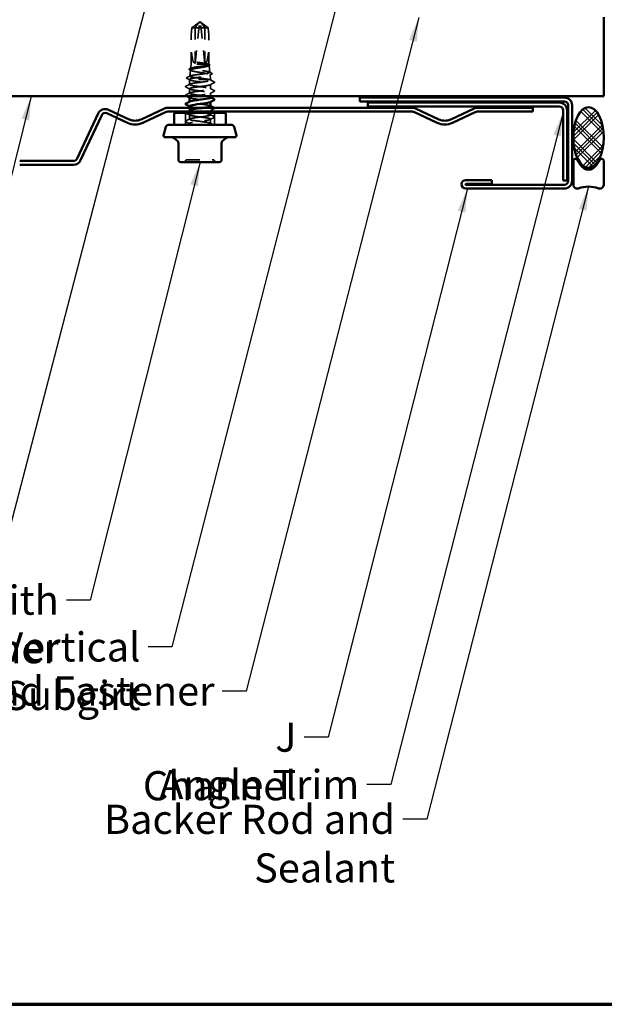
# Model space of a CAD drawing. Units: inches. Extents: x 0.6 to 33.4, y 0.6 to 21.4.
# Drawn here: x 10.1 to 14.9, y 0.6 to 8.7 of the extents above; entities that cross this region are included whole.
import ezdxf

# ---------------------------------------------------------------- set-up
doc = ezdxf.new("R2010")
doc.units = ezdxf.units.IN
doc.header["$LTSCALE"] = 2
doc.header["$MEASUREMENT"] = 0
doc.linetypes.add('DASHED', pattern=[0.2067, 0.1654, -0.0413])
doc.layers.get('0').update_dxf_attribs({"lineweight": 13})
for name, color, linetype, lineweight in [('Border (ANSI)', 7, 'Continuous', 70), ('Hatch (ANSI)', 7, 'Continuous', 18), ('Hidden (ANSI)', 7, 'DASHED', 35), ('Symbol (ANSI)', 7, 'Continuous', 25), ('Visible (ANSI)', 7, 'Continuous', 50)]:
    doc.layers.add(name, color=color, linetype=linetype, lineweight=lineweight)
doc.styles.add('Note Text (ANSI)', font='tahoma.ttf')
doc.dimstyles.new('Default (ANSI)$7', dxfattribs={"dimscale": 2, "dimtxt": 0.12, "dimasz": 0.098425, "dimexe": 0.125, "dimexo": 0.0625, "dimgap": 0.031496, "dimtad": 0, "dimtih": 1, "dimtoh": 1, "dimrnd": 1e-08, "dimzin": 4, "dimdsep": 46, "dimtxsty": 'Note Text (ANSI)', "dimcen": 0.09, "dimdle": 0.393701, "dimclrd": 256, "dimclre": 256, "dimclrt": 256, "dimadec": 0, "dimazin": 1, "dimtfac": 1, "dimtofl": 0, "dimtmove": 0, "dimatfit": 3, "dimfxl": 0, "dimtolj": 1, "dimtzin": 4, "dimlwd": -1, "dimlwe": -1, "dimarcsym": 0})

# ---------------------------------------------------------------- blocks, each defined once
blk = doc.blocks.new('Borders ATAS A Border')
at = {"layer": 'Border (ANSI)'}
blk.add_line((0.3, 0.3), (16.7, 0.3), dxfattribs=at)

msp = doc.modelspace()

# ---------------------------------------------------------------- hatches: boundary and pattern name
at = {"layer": 'Hatch (ANSI)'}
h = msp.add_hatch(dxfattribs=at)
h.set_pattern_fill('CUST29', color=256, angle=90, style=0, pattern_type=2)
h.set_pattern_definition([(135, (0, 0), (-0.08838835, -0.08838835), []), (135, (2e-18, 0.03125), (-0.08838835, -0.08838835), []), (135, (4e-18, 0.0625), (-0.08838835, -0.08838835), []), (225, (0, 0), (0.08838835, -0.08838835), []), (225, (2e-18, 0.03125), (0.08838835, -0.08838835), []), (225, (4e-18, 0.0625), (0.08838835, -0.08838835), [])])
edge = h.paths.add_edge_path()
edge.add_ellipse((14.73736, 7.73895), major_axis=(0, -0.25), ratio=0.5, start_angle=0, end_angle=360)

# ---------------------------------------------------------------- linework, layer by layer
at = {"layer": 'Hidden (ANSI)', "ltscale": 0.327486}
for p, q in [((11.496, 8.34664), (11.5321, 8.68295)), ((11.57799, 8.34664), (11.5419, 8.68295))]:
    msp.add_line(p, q, dxfattribs=at)
at = {"layer": 'Hidden (ANSI)', "ltscale": 0.006532}
for q in [(11.53122, 8.68774), (11.54277, 8.68774)]:
    msp.add_line((11.537, 8.69164), q, dxfattribs=at)
at = {"layer": 'Hidden (ANSI)', "ltscale": 0.000787211}
for p, q in [((11.53454, 8.6869), (11.53373, 8.6869)), ((11.53945, 8.6869), (11.54026, 8.6869))]:
    msp.add_line(p, q, dxfattribs=at)
at = {"layer": 'Hidden (ANSI)', "ltscale": 0.124091}
msp.add_line((11.57799, 8.64206), (11.46897, 8.64206), dxfattribs=at)
at = {"layer": 'Hidden (ANSI)', "ltscale": 0.281246}
for p, q in [((11.496, 8.34664), (11.496, 8.64206)), ((11.57799, 8.34664), (11.57799, 8.64206))]:
    msp.add_line(p, q, dxfattribs=at)
at = {"layer": 'Hidden (ANSI)', "ltscale": 0.041259}
msp.add_line((11.60503, 8.64206), (11.57799, 8.64206), dxfattribs=at)
at = {"layer": 'Hidden (ANSI)', "ltscale": 0.166958}
for p, q in [((11.4635, 8.34164), (11.4635, 8.51705)), ((11.6105, 8.34164), (11.6105, 8.51705))]:
    msp.add_line(p, q, dxfattribs=at)
at = {"layer": 'Hidden (ANSI)', "ltscale": 0.048752}
msp.add_line((11.45816, 8.29394), (11.45245, 8.24296), dxfattribs=at)
at = {"layer": 'Hidden (ANSI)', "ltscale": 0.032611}
msp.add_line((11.4635, 8.34164), (11.45967, 8.3075), dxfattribs=at)
at = {"layer": 'Hidden (ANSI)', "ltscale": 0.219804}
msp.add_line((11.6105, 8.34164), (11.4635, 8.34164), dxfattribs=at)
at = {"layer": 'Hidden (ANSI)', "ltscale": 0.001686}
msp.add_line((11.6105, 8.34164), (11.61071, 8.33977), dxfattribs=at)
at = {"layer": 'Hidden (ANSI)', "ltscale": 0.054991}
msp.add_line((11.6115, 8.33272), (11.61793, 8.27523), dxfattribs=at)
at = {"layer": 'Hidden (ANSI)', "ltscale": 0.039324}
msp.add_line((11.4495, 8.17497), (11.4495, 8.21637), dxfattribs=at)
at = {"layer": 'Hidden (ANSI)', "ltscale": 0.259968}
msp.add_line((11.6245, 8.21664), (11.44952, 8.21664), dxfattribs=at)
at = {"layer": 'Hidden (ANSI)', "ltscale": 0.036818}
msp.add_line((11.62018, 8.25516), (11.6245, 8.21664), dxfattribs=at)
at = {"layer": 'Hidden (ANSI)'}
msp.add_line((11.62258, 8.21307), (11.62264, 8.21303), dxfattribs=at)
at = {"layer": 'Hidden (ANSI)', "ltscale": 0.01636}
msp.add_line((11.63764, 8.20506), (11.62264, 8.21303), dxfattribs=at)
at = {"layer": 'Hidden (ANSI)', "ltscale": 0.005569}
msp.add_line((11.6245, 8.21068), (11.6245, 8.21664), dxfattribs=at)
at = {"layer": 'Hidden (ANSI)', "ltscale": 0.034593}
for p, q in [((11.4495, 8.10354), (11.4495, 8.13997)), ((11.6245, 8.13926), (11.6245, 8.17568)), ((11.4495, 7.88926), (11.4495, 7.92568)), ((11.6245, 7.85354), (11.6245, 7.88997))]:
    msp.add_line(p, q, dxfattribs=at)
at = {"layer": 'Hidden (ANSI)', "ltscale": 0.00122}
for p, q in [((11.4495, 8.03211), (11.4495, 8.0335)), ((11.6245, 8.03144), (11.6245, 8.03283))]:
    msp.add_line(p, q, dxfattribs=at)
at = {"layer": 'Hidden (ANSI)', "ltscale": 0.025186}
msp.add_line((11.6245, 8.0777), (11.6245, 8.10426), dxfattribs=at)
at = {"layer": 'Hidden (ANSI)', "ltscale": 0.021759}
msp.add_line((11.4495, 7.96068), (11.4495, 7.98364), dxfattribs=at)
at = {"layer": 'Hidden (ANSI)', "ltscale": 0.009197}
msp.add_line((11.6245, 7.95164), (11.6245, 7.9614), dxfattribs=at)
at = {"layer": 'Hidden (ANSI)', "ltscale": 0.095135}
for p, q in [((11.4165, 7.84164), (11.4165, 7.94164)), ((11.6575, 7.84164), (11.6575, 7.94164))]:
    msp.add_line(p, q, dxfattribs=at)
at = {"layer": 'Hidden (ANSI)', "ltscale": 0.015772}
msp.add_line((11.6245, 7.92497), (11.6245, 7.94164), dxfattribs=at)
at = {"layer": 'Hidden (ANSI)', "ltscale": 0.011918}
msp.add_line((11.4495, 7.84164), (11.4495, 7.85426), dxfattribs=at)
at = {"layer": 'Hidden (ANSI)', "ltscale": 0.018932}
for centre, start, end in [((11.39939, 7.55364), 270, 333.6122), ((11.43164, 7.53764), 90, 153.6122), ((11.64235, 7.53764), 26.3878, 90), ((11.6746, 7.55364), 206.3878, 270)]:
    msp.add_arc(centre, 0.018, start, end, dxfattribs=at)
at = {"layer": 'Hidden (ANSI)', "ltscale": 0.008657}
for centre, start_param, end_param in [((11.53454, 8.6819), 5.8035613, 7.6425417), ((11.53945, 8.6819), 4.9238289, 6.7628094)]:
    msp.add_ellipse(centre, major_axis=(0, 0.005), ratio=0.5, start_param=start_param, end_param=end_param, dxfattribs=at)
at = {"layer": 'Hidden (ANSI)', "ltscale": 0.301787}
for major_axis, start_param, end_param in [((0.03804, 0.34235), 1.7265518, 3.0939225), ((0.03804, -0.34235), 0.0476701, 1.4150409)]:
    msp.add_ellipse((11.537, 8.68826), major_axis=major_axis, ratio=0.1837001, start_param=start_param, end_param=end_param, dxfattribs=at)
at = {"layer": 'Hidden (ANSI)', "ltscale": 0.001979}
msp.add_ellipse((11.6534, 8.19557), major_axis=(0, 0.001), ratio=0.9781476, start_param=3.6209366, end_param=5.8038414, dxfattribs=at)
at = {"layer": 'Hidden (ANSI)', "ltscale": 0.069564}
for points, weights in [([(11.52532, 8.68295), (11.51687, 8.67683), (11.46897, 8.64206)], [1, 1.40098609712, 1]), ([(11.54867, 8.68295), (11.55712, 8.67683), (11.60503, 8.64206)], [1, 1.40098609816, 1])]:
    msp.add_rational_spline(points, weights, degree=2, dxfattribs=at)
at = {"layer": 'Hidden (ANSI)', "ltscale": 0.088847}
msp.add_rational_spline([(11.496, 8.64206), (11.51513, 8.6678), (11.52618, 8.68236), (11.53111, 8.68814), (11.53375, 8.68836), (11.53569, 8.68634)], [1, 1.94592589218, 4.18692091141, 7.70579477054, 7.96723022881, 6.10740377948], degree=2, knots=[0, 0, 0, 0.0304004, 0.08356066, 0.21267721, 0.33118354, 0.33118354, 0.33118354], dxfattribs=at)
at = {"layer": 'Hidden (ANSI)', "ltscale": 0.011666}
for points in [[(11.53569, 8.68634), (11.53569, 8.68635), (11.53568, 8.68635), (11.53549, 8.68655), (11.53518, 8.68668), (11.53441, 8.68689), (11.53387, 8.68693), (11.53277, 8.68685), (11.53221, 8.68673), (11.5305, 8.6862), (11.52928, 8.68555), (11.52712, 8.68422), (11.52618, 8.68357), (11.52532, 8.68295)], [(11.5383, 8.68634), (11.53831, 8.68635), (11.53831, 8.68635), (11.53851, 8.68655), (11.53882, 8.68668), (11.53958, 8.68689), (11.54012, 8.68693), (11.54122, 8.68685), (11.54179, 8.68673), (11.54349, 8.6862), (11.54472, 8.68555), (11.54687, 8.68422), (11.54782, 8.68357), (11.54867, 8.68295)]]:
    msp.add_open_spline(points, degree=3, knots=[0.00292271, 0.00292271, 0.00292271, 0.00292271, 0.003026231, 0.003026231, 0.006052463, 0.006052463, 0.010393002, 0.010393002, 0.014733542, 0.014733542, 0.024710126, 0.024710126, 0.032940456, 0.032940456, 0.032940456, 0.032940456], dxfattribs=at)
at = {"layer": 'Hidden (ANSI)', "ltscale": 0.088835}
msp.add_open_spline([(11.57799, 8.64206), (11.57658, 8.64396), (11.57408, 8.64733), (11.57151, 8.65078), (11.56881, 8.65441), (11.56655, 8.65744), (11.56375, 8.66121), (11.56174, 8.66389), (11.55965, 8.6667), (11.55825, 8.66856), (11.55674, 8.67057), (11.55571, 8.67194), (11.55458, 8.67345), (11.55378, 8.6745), (11.55272, 8.6759), (11.55182, 8.67709), (11.55066, 8.6786), (11.54982, 8.67969), (11.54893, 8.68085), (11.54831, 8.68163), (11.54752, 8.68264), (11.54685, 8.68346), (11.54603, 8.68446), (11.54543, 8.68515), (11.54481, 8.68586), (11.54439, 8.68631), (11.54383, 8.68687), (11.54337, 8.68729), (11.54277, 8.68776), (11.54232, 8.68803), (11.5418, 8.68822), (11.54141, 8.68828), (11.54092, 8.68824), (11.54052, 8.68811), (11.53997, 8.68781), (11.53934, 8.68736), (11.53869, 8.68675), (11.5383, 8.68634)], degree=3, knots=[-0.33118354, -0.33118354, -0.33118354, -0.33118354, -0.32945862, -0.32773371, -0.32687125, -0.32428388, -0.32255897, -0.31910914, -0.31738422, -0.31393439, -0.31220948, -0.30875965, -0.30703474, -0.30358491, -0.30185999, -0.29668525, -0.29323542, -0.28633577, -0.28288594, -0.27598628, -0.27253645, -0.26218697, -0.25528731, -0.241488, -0.23458834, -0.22078902, -0.21388937, -0.1931904, -0.17939108, -0.15179245, -0.13799314, -0.11039451, -0.0965952, -0.06899657, -0.05519726, -0.02759863, 0, 0, 0, 0], dxfattribs=at)
at = {"layer": 'Hidden (ANSI)', "ltscale": 0.023478}
msp.add_open_spline([(11.52444, 8.35674), (11.52075, 8.35723), (11.51779, 8.35757), (11.51483, 8.35783), (11.51403, 8.35787), (11.51329, 8.35787), (11.51306, 8.35786), (11.51282, 8.35782), (11.51277, 8.35781), (11.51272, 8.35778), (11.51271, 8.35777), (11.5127, 8.35776), (11.5127, 8.35775), (11.51269, 8.35774), (11.51269, 8.35773), (11.51269, 8.35772), (11.51269, 8.35771), (11.5127, 8.3577), (11.51271, 8.35769), (11.51273, 8.35767), (11.51275, 8.35765), (11.51283, 8.35759), (11.51293, 8.35754), (11.51342, 8.35733), (11.51417, 8.35711), (11.51715, 8.35636), (11.52036, 8.3557), (11.52444, 8.35496)], degree=3, knots=[0, 0, 0, 0, 0.02878144, 0.02878144, 0.04309826, 0.04309826, 0.04820277, 0.04820277, 0.0503506, 0.0503506, 0.05092736, 0.05092736, 0.05127536, 0.05127536, 0.05156385, 0.05156385, 0.05187831, 0.05187831, 0.05238665, 0.05238665, 0.0535219, 0.0535219, 0.05712507, 0.05712507, 0.07373524, 0.07373524, 0.10812795, 0.10812795, 0.10812795, 0.10812795], dxfattribs=at)
at = {"layer": 'Hidden (ANSI)', "ltscale": 0.110114}
msp.add_open_spline([(11.60929, 8.34164), (11.60755, 8.34291), (11.60395, 8.34417), (11.59346, 8.34671), (11.58667, 8.34797), (11.57088, 8.35049), (11.56206, 8.35173), (11.54344, 8.35424), (11.53383, 8.35548), (11.52444, 8.35674)], degree=3, knots=[0, 0, 0, 0, 0.0741968, 0.0741968, 0.14839359, 0.14839359, 0.22163697, 0.22163697, 0.29488036, 0.29488036, 0.29488036, 0.29488036], dxfattribs=at)
at = {"layer": 'Hidden (ANSI)', "ltscale": 0.072434}
msp.add_open_spline([(11.52444, 8.35496), (11.53401, 8.35324), (11.54383, 8.35153), (11.56078, 8.34843), (11.56795, 8.34708), (11.58113, 8.34435), (11.58707, 8.343), (11.59214, 8.34164)], degree=3, knots=[0, 0, 0, 0, 0.07524033, 0.07524033, 0.13458912, 0.13458912, 0.19393791, 0.19393791, 0.19393791, 0.19393791], dxfattribs=at)
at = {"layer": 'Hidden (ANSI)', "ltscale": 0.041415}
msp.add_open_spline([(11.45, 8.29635), (11.44865, 8.29708), (11.44767, 8.29783), (11.44644, 8.30058), (11.44783, 8.30234), (11.45014, 8.30356)], degree=3, knots=[0, 0, 0, 0, 0.04137739, 0.04137739, 0.11032418, 0.11032418, 0.11032418, 0.11032418], dxfattribs=at)
at = {"layer": 'Hidden (ANSI)', "ltscale": 0.997639}
msp.add_open_spline([(11.59214, 8.34164), (11.59872, 8.34), (11.6038, 8.33839), (11.61043, 8.33513), (11.6119, 8.33352), (11.61094, 8.33026), (11.60851, 8.32865), (11.6, 8.32539), (11.59399, 8.32378), (11.57915, 8.32052), (11.57044, 8.31891), (11.55147, 8.31565), (11.54139, 8.31404), (11.52117, 8.31078), (11.51124, 8.30917), (11.49288, 8.30592), (11.48465, 8.3043), (11.47102, 8.30105), (11.46578, 8.29944), (11.45905, 8.29618), (11.45765, 8.29457), (11.45895, 8.29132), (11.46166, 8.28971), (11.4709, 8.28646), (11.47736, 8.28485), (11.49322, 8.28159), (11.50248, 8.27998), (11.52259, 8.27673), (11.53326, 8.27512), (11.55458, 8.27187), (11.56503, 8.27026), (11.58429, 8.26701), (11.5929, 8.2654), (11.6071, 8.26215), (11.61252, 8.26054), (11.6194, 8.25729), (11.62077, 8.25568), (11.61918, 8.25243), (11.61622, 8.25082), (11.6063, 8.24757), (11.59941, 8.24597), (11.58258, 8.24272), (11.57279, 8.24111), (11.55155, 8.23786), (11.54031, 8.23625), (11.51788, 8.23301), (11.50691, 8.2314), (11.48673, 8.22815), (11.47772, 8.22654), (11.46401, 8.22354), (11.45897, 8.22216), (11.45187, 8.21939), (11.44987, 8.21802), (11.44952, 8.21664)], degree=3, knots=[0, 0, 0, 0, 0.0752452, 0.0752452, 0.1510051, 0.1510051, 0.2272797, 0.2272797, 0.3040691, 0.3040691, 0.3813733, 0.3813733, 0.4591923, 0.4591923, 0.5375261, 0.5375261, 0.6163749, 0.6163749, 0.6957385, 0.6957385, 0.7756172, 0.7756172, 0.8560108, 0.8560108, 0.9369194, 0.9369194, 1.018343, 1.018343, 1.1002817, 1.1002817, 1.1827355, 1.1827355, 1.2657043, 1.2657043, 1.3491883, 1.3491883, 1.4331873, 1.4331873, 1.5177015, 1.5177015, 1.6027309, 1.6027309, 1.6882754, 1.6882754, 1.7743351, 1.7743351, 1.86091, 1.86091, 1.948, 1.948, 2.0226764, 2.0226764, 2.0977378, 2.0977378, 2.0977378, 2.0977378], dxfattribs=at)
at = {"layer": 'Hidden (ANSI)', "ltscale": 0.012296}
msp.add_open_spline([(11.46144, 8.29015), (11.45763, 8.29223), (11.45381, 8.29429), (11.45, 8.29635)], degree=3, dxfattribs=at)
at = {"layer": 'Hidden (ANSI)', "ltscale": 0.012808}
msp.add_open_spline([(11.45014, 8.30356), (11.45413, 8.30568), (11.45812, 8.30781), (11.4621, 8.30994)], degree=3, dxfattribs=at)
at = {"layer": 'Hidden (ANSI)', "ltscale": 1.194589}
msp.add_open_spline([(11.61025, 8.21664), (11.60387, 8.21798), (11.59569, 8.21931), (11.57668, 8.22201), (11.56606, 8.22334), (11.54378, 8.22603), (11.53234, 8.22737), (11.51019, 8.23006), (11.49968, 8.2314), (11.481, 8.23409), (11.47299, 8.23542), (11.46057, 8.23812), (11.45625, 8.23945), (11.4519, 8.24215), (11.45189, 8.24348), (11.45619, 8.24617), (11.46043, 8.24751), (11.47264, 8.2502), (11.48046, 8.25154), (11.49864, 8.25423), (11.50881, 8.25557), (11.53016, 8.25826), (11.54112, 8.2596), (11.56238, 8.26229), (11.57246, 8.26363), (11.59041, 8.26632), (11.5981, 8.26766), (11.61006, 8.27035), (11.61422, 8.27169), (11.61844, 8.27438), (11.61848, 8.27572), (11.61441, 8.27841), (11.61037, 8.27975), (11.59872, 8.28245), (11.59125, 8.28378), (11.57386, 8.28648), (11.56413, 8.28781), (11.5437, 8.29051), (11.53321, 8.29185), (11.51287, 8.29454), (11.50321, 8.29588), (11.48603, 8.29858), (11.47867, 8.29991), (11.46722, 8.30261), (11.46324, 8.30395), (11.45919, 8.30664), (11.45915, 8.30798), (11.46304, 8.31068), (11.4669, 8.31201), (11.47804, 8.31471), (11.48518, 8.31605), (11.5018, 8.31875), (11.5111, 8.32008), (11.53061, 8.32278), (11.54063, 8.32412), (11.56006, 8.32682), (11.56927, 8.32815), (11.58566, 8.33085), (11.59268, 8.33219), (11.60357, 8.33489), (11.60736, 8.33623), (11.61119, 8.33893), (11.6112, 8.34028), (11.60929, 8.34164)], degree=3, knots=[0, 0, 0, 0, 0.0877956, 0.0877956, 0.1751594, 0.1751594, 0.2620913, 0.2620913, 0.3485914, 0.3485914, 0.4346597, 0.4346597, 0.5202961, 0.5202961, 0.6055006, 0.6055006, 0.6902732, 0.6902732, 0.7746138, 0.7746138, 0.8585226, 0.8585226, 0.9419995, 0.9419995, 1.0250444, 1.0250444, 1.1076574, 1.1076574, 1.1898384, 1.1898384, 1.2715874, 1.2715874, 1.3529045, 1.3529045, 1.4337896, 1.4337896, 1.5142428, 1.5142428, 1.5942639, 1.5942639, 1.6738531, 1.6738531, 1.7530102, 1.7530102, 1.8317353, 1.8317353, 1.9100285, 1.9100285, 1.9878896, 1.9878896, 2.0653187, 2.0653187, 2.1423157, 2.1423157, 2.2188808, 2.2188808, 2.2950138, 2.2950138, 2.3707148, 2.3707148, 2.4459838, 2.4459838, 2.5211489, 2.5211489, 2.5211489, 2.5211489], dxfattribs=at)
at = {"layer": 'Hidden (ANSI)', "ltscale": 0.005808}
msp.add_open_spline([(11.6135, 8.3317), (11.61168, 8.33071), (11.60987, 8.32972), (11.60805, 8.32873)], degree=3, dxfattribs=at)
at = {"layer": 'Hidden (ANSI)', "ltscale": 0.005355}
msp.add_open_spline([(11.60825, 8.34228), (11.60993, 8.34138), (11.61161, 8.34048), (11.6133, 8.33958)], degree=3, dxfattribs=at)
at = {"layer": 'Hidden (ANSI)', "ltscale": 0.041321}
msp.add_open_spline([(11.6133, 8.33958), (11.61462, 8.33887), (11.6156, 8.33815), (11.61684, 8.33638), (11.61694, 8.33517), (11.61588, 8.33322), (11.61488, 8.33245), (11.6135, 8.3317)], degree=3, knots=[0, 0, 0, 0, 0.03548159, 0.03548159, 0.0720042, 0.0720042, 0.11029716, 0.11029716, 0.11029716, 0.11029716], dxfattribs=at)
at = {"layer": 'Hidden (ANSI)', "ltscale": 0.020109}
msp.add_open_spline([(11.61561, 8.27756), (11.62185, 8.27423), (11.6281, 8.27092), (11.63435, 8.26761)], degree=3, dxfattribs=at)
at = {"layer": 'Hidden (ANSI)', "ltscale": 0.041536}
msp.add_open_spline([(11.42911, 8.22547), (11.42764, 8.22626), (11.42655, 8.22716), (11.42646, 8.22989), (11.42761, 8.23087), (11.42919, 8.2317)], degree=3, knots=[0, 0, 0, 0, 0.05397008, 0.05397008, 0.11081284, 0.11081284, 0.11081284, 0.11081284], dxfattribs=at)
at = {"layer": 'Hidden (ANSI)', "ltscale": 0.025605}
msp.add_open_spline([(11.4529, 8.21271), (11.44498, 8.21699), (11.43705, 8.22124), (11.42911, 8.22547)], degree=3, dxfattribs=at)
at = {"layer": 'Hidden (ANSI)', "ltscale": 0.027362}
msp.add_open_spline([(11.42919, 8.2317), (11.4377, 8.23619), (11.44619, 8.24068), (11.45468, 8.2452)], degree=3, dxfattribs=at)
at = {"layer": 'Hidden (ANSI)', "ltscale": 0.907009}
msp.add_open_spline([(11.62418, 8.06783), (11.624, 8.07065), (11.61603, 8.07348), (11.60127, 8.07631), (11.57857, 8.08065), (11.54105, 8.085), (11.50932, 8.08934), (11.47759, 8.09369), (11.45337, 8.09803), (11.44995, 8.10238), (11.44654, 8.10673), (11.46413, 8.11107), (11.49305, 8.11542), (11.52198, 8.11976), (11.56067, 8.12411), (11.58788, 8.12845), (11.61509, 8.1328), (11.62935, 8.13715), (11.62281, 8.14149), (11.61628, 8.14584), (11.58931, 8.15018), (11.55672, 8.15453), (11.52413, 8.15887), (11.48769, 8.16322), (11.46741, 8.16757), (11.44713, 8.17191), (11.44412, 8.17626), (11.46002, 8.1806), (11.47592, 8.18495), (11.50988, 8.18929), (11.54325, 8.19364), (11.57661, 8.19799), (11.60757, 8.20233), (11.61912, 8.20668), (11.62478, 8.20881), (11.62599, 8.21094), (11.62258, 8.21307)], degree=3, knots=[19.8967535, 19.8967535, 19.8967535, 19.8967535, 20.6425415, 20.6425415, 20.6425415, 21.7893494, 21.7893494, 21.7893494, 22.9361573, 22.9361573, 22.9361573, 24.0829651, 24.0829651, 24.0829651, 25.229773, 25.229773, 25.229773, 26.3765808, 26.3765808, 26.3765808, 27.5233887, 27.5233887, 27.5233887, 28.6701966, 28.6701966, 28.6701966, 29.8170044, 29.8170044, 29.8170044, 30.9638123, 30.9638123, 30.9638123, 32.1106202, 32.1106202, 32.1106202, 32.6725636, 32.6725636, 32.6725636, 32.6725636], dxfattribs=at)
at = {"layer": 'Hidden (ANSI)', "ltscale": 0.248687}
msp.add_open_spline([(11.44952, 8.21664), (11.44928, 8.21492), (11.45132, 8.21321), (11.45971, 8.20977), (11.46599, 8.20807), (11.48198, 8.20463), (11.49153, 8.20293), (11.51266, 8.19949), (11.52403, 8.19778), (11.54707, 8.19434), (11.55851, 8.19264), (11.57994, 8.1892), (11.5897, 8.1875), (11.60415, 8.18449), (11.60942, 8.18321), (11.61776, 8.18063), (11.62079, 8.17935), (11.62258, 8.17807)], degree=3, knots=[0, 0, 0, 0, 0.08876185, 0.08876185, 0.1775237, 0.1775237, 0.26628554, 0.26628554, 0.35504739, 0.35504739, 0.44380924, 0.44380924, 0.53257109, 0.53257109, 0.59902856, 0.59902856, 0.66548603, 0.66548603, 0.66548603, 0.66548603], dxfattribs=at)
at = {"layer": 'Hidden (ANSI)', "ltscale": 0.030852}
msp.add_open_spline([(11.62258, 8.21307), (11.62034, 8.21426), (11.61616, 8.21544), (11.61025, 8.21664)], degree=3, dxfattribs=at)
at = {"layer": 'Hidden (ANSI)', "ltscale": 0.018736}
msp.add_open_spline([(11.63446, 8.26094), (11.62864, 8.25783), (11.62284, 8.2547), (11.61705, 8.25156)], degree=3, dxfattribs=at)
at = {"layer": 'Hidden (ANSI)', "ltscale": 0.035082}
for points in [[(11.65451, 8.19024), (11.64362, 8.18449), (11.63274, 8.17872), (11.62189, 8.1729)], [(11.41949, 8.16042), (11.43038, 8.16617), (11.44125, 8.17194), (11.45211, 8.17775)], [(11.45211, 8.13719), (11.44125, 8.143), (11.43038, 8.14877), (11.41949, 8.15452)], [(11.62189, 8.14204), (11.63274, 8.13623), (11.64362, 8.13045), (11.65451, 8.1247)], [(11.65451, 8.11881), (11.64362, 8.11306), (11.63274, 8.10729), (11.62189, 8.10147)], [(11.41949, 8.08899), (11.43038, 8.09474), (11.44125, 8.10051), (11.45211, 8.10633)], [(11.65451, 7.97595), (11.64362, 7.9702), (11.63274, 7.96443), (11.62189, 7.95861)], [(11.45211, 7.9229), (11.44125, 7.92872), (11.43038, 7.93449), (11.41949, 7.94024)], [(11.41949, 7.8747), (11.43038, 7.88045), (11.44125, 7.88623), (11.45211, 7.89204)], [(11.45211, 7.85147), (11.44125, 7.85729), (11.43038, 7.86306), (11.41949, 7.86881)], [(11.62189, 7.92775), (11.63274, 7.92194), (11.64362, 7.91617), (11.65451, 7.91042)], [(11.65451, 7.90452), (11.64362, 7.89877), (11.63274, 7.893), (11.62189, 7.88719)]]:
    msp.add_open_spline(points, degree=3, dxfattribs=at)
at = {"layer": 'Hidden (ANSI)', "ltscale": 0.041483}
msp.add_open_spline([(11.63435, 8.26761), (11.63573, 8.26688), (11.63672, 8.26614), (11.63767, 8.26347), (11.63639, 8.26198), (11.63446, 8.26094)], degree=3, knots=[0, 0, 0, 0, 0.04544355, 0.04544355, 0.11059942, 0.11059942, 0.11059942, 0.11059942], dxfattribs=at)
at = {"layer": 'Hidden (ANSI)', "ltscale": 0.018071}
msp.add_open_spline([(11.63764, 8.20506), (11.64326, 8.20208), (11.64888, 8.1991), (11.65451, 8.19613)], degree=3, dxfattribs=at)
at = {"layer": 'Hidden (ANSI)', "ltscale": 0.041609}
for points in [[(11.65451, 8.19613), (11.6559, 8.19539), (11.65694, 8.19455), (11.65705, 8.19194), (11.65596, 8.19101), (11.65451, 8.19024)], [(11.41949, 8.15452), (11.41809, 8.15526), (11.41705, 8.1561), (11.41694, 8.15872), (11.41803, 8.15965), (11.41949, 8.16042)], [(11.65451, 8.1247), (11.6559, 8.12396), (11.65694, 8.12312), (11.65705, 8.12051), (11.65596, 8.11958), (11.65451, 8.11881)], [(11.41949, 8.0831), (11.41809, 8.08383), (11.41705, 8.08467), (11.41694, 8.08729), (11.41803, 8.08822), (11.41949, 8.08899)], [(11.65451, 7.98184), (11.6559, 7.98111), (11.65694, 7.98027), (11.65705, 7.97765), (11.65596, 7.97672), (11.65451, 7.97595)], [(11.41949, 7.86881), (11.41809, 7.86955), (11.41705, 7.87039), (11.41694, 7.873), (11.41803, 7.87393), (11.41949, 7.8747)], [(11.65451, 7.91042), (11.6559, 7.90968), (11.65694, 7.90884), (11.65705, 7.90622), (11.65596, 7.9053), (11.65451, 7.90452)]]:
    msp.add_open_spline(points, degree=3, knots=[0, 0, 0, 0, 0.05425934, 0.05425934, 0.11103282, 0.11103282, 0.11103282, 0.11103282], dxfattribs=at)
at = {"layer": 'Hidden (ANSI)', "ltscale": 0.940048}
msp.add_open_spline([(11.62258, 8.17807), (11.62954, 8.17372), (11.61575, 8.16937), (11.58879, 8.16503), (11.56183, 8.16068), (11.52316, 8.15634), (11.49402, 8.15199), (11.46489, 8.14765), (11.44686, 8.1433), (11.44985, 8.13895), (11.45283, 8.13461), (11.47667, 8.13026), (11.50826, 8.12592), (11.53986, 8.12157), (11.5775, 8.11723), (11.60051, 8.11288), (11.62351, 8.10853), (11.63065, 8.10419), (11.61799, 8.09984), (11.60532, 8.0955), (11.57355, 8.09115), (11.54013, 8.08681), (11.51679, 8.08377), (11.49353, 8.08074), (11.47656, 8.0777)], degree=3, knots=[-32.6725636, -32.6725636, -32.6725636, -32.6725636, -31.5257557, -31.5257557, -31.5257557, -30.3789479, -30.3789479, -30.3789479, -29.23214, -29.23214, -29.23214, -28.0853321, -28.0853321, -28.0853321, -26.9385243, -26.9385243, -26.9385243, -25.7917164, -25.7917164, -25.7917164, -24.6449086, -24.6449086, -24.6449086, -23.8443542, -23.8443542, -23.8443542, -23.8443542], dxfattribs=at)
at = {"layer": 'Hidden (ANSI)', "ltscale": 0.010878}
msp.add_open_spline([(11.42968, 8.0777), (11.42628, 8.0795), (11.42289, 8.0813), (11.41949, 8.0831)], degree=3, dxfattribs=at)
at = {"layer": 'Hidden (ANSI)', "ltscale": 0.283841}
msp.add_open_spline([(11.62442, 7.9964), (11.62447, 7.99696), (11.62418, 7.99752), (11.62354, 7.99808), (11.6186, 8.00243), (11.59301, 8.00677), (11.56083, 8.01112), (11.52865, 8.01547), (11.49161, 8.01981), (11.47006, 8.02416), (11.45232, 8.02774), (11.44587, 8.03132), (11.45224, 8.0349)], degree=3, knots=[13.6135682, 13.6135682, 13.6135682, 13.6135682, 13.7616944, 13.7616944, 13.7616944, 14.9085022, 14.9085022, 14.9085022, 16.0553101, 16.0553101, 16.0553101, 17.0000998, 17.0000998, 17.0000998, 17.0000998], dxfattribs=at)
at = {"layer": 'Hidden (ANSI)', "ltscale": 0.002721}
for points in [[(11.45211, 8.06576), (11.45124, 8.06622), (11.45037, 8.06669), (11.4495, 8.06716)], [(11.62189, 8.07061), (11.62276, 8.07015), (11.62363, 8.06968), (11.6245, 8.06921)], [(11.45211, 7.99433), (11.45124, 7.99479), (11.45037, 7.99526), (11.4495, 7.99573)], [(11.62189, 7.99918), (11.62276, 7.99872), (11.62363, 7.99825), (11.6245, 7.99779)]]:
    msp.add_open_spline(points, degree=3, dxfattribs=at)
at = {"layer": 'Hidden (ANSI)', "ltscale": 0.283832}
msp.add_open_spline([(11.44985, 8.06854), (11.44997, 8.06594), (11.45664, 8.06333), (11.46935, 8.06073), (11.49056, 8.05639), (11.52745, 8.05204), (11.55975, 8.04769), (11.59205, 8.04335), (11.61801, 8.039), (11.62337, 8.03466), (11.62526, 8.03312), (11.62454, 8.03158), (11.62159, 8.03004)], degree=3, knots=[-23.0383461, -23.0383461, -23.0383461, -23.0383461, -22.3512928, -22.3512928, -22.3512928, -21.204485, -21.204485, -21.204485, -20.0576771, -20.0576771, -20.0576771, -19.6518145, -19.6518145, -19.6518145, -19.6518145], dxfattribs=at)
at = {"layer": 'Hidden (ANSI)', "ltscale": 0.02387}
msp.add_open_spline([(11.42989, 7.95164), (11.43731, 7.95557), (11.44471, 7.95951), (11.45211, 7.96347)], degree=3, dxfattribs=at)
at = {"layer": 'Hidden (ANSI)', "ltscale": 1.330036}
msp.add_open_spline([(11.58075, 7.84164), (11.60971, 7.84598), (11.62739, 7.85033), (11.62406, 7.85467), (11.62074, 7.85902), (11.59659, 7.86337), (11.56488, 7.86771), (11.53318, 7.87206), (11.49564, 7.8764), (11.47288, 7.88075), (11.45012, 7.88509), (11.44337, 7.88944), (11.45635, 7.89379), (11.46933, 7.89813), (11.50132, 7.90248), (11.53476, 7.90682), (11.5682, 7.91117), (11.60127, 7.91551), (11.6158, 7.91986), (11.63034, 7.92421), (11.62555, 7.92855), (11.60407, 7.9329), (11.5826, 7.93724), (11.54559, 7.94159), (11.51338, 7.94593), (11.48117, 7.95028), (11.45551, 7.95463), (11.45049, 7.95897), (11.44547, 7.96332), (11.46136, 7.96766), (11.48943, 7.97201), (11.51448, 7.97588), (11.548, 7.97976), (11.57491, 7.98364)], degree=3, knots=[0, 0, 0, 0, 1.1468079, 1.1468079, 1.1468079, 2.2936157, 2.2936157, 2.2936157, 3.4404236, 3.4404236, 3.4404236, 4.5872315, 4.5872315, 4.5872315, 5.7340393, 5.7340393, 5.7340393, 6.8808472, 6.8808472, 6.8808472, 8.027655, 8.027655, 8.027655, 9.1744629, 9.1744629, 9.1744629, 10.3212708, 10.3212708, 10.3212708, 11.4680786, 11.4680786, 11.4680786, 12.4909724, 12.4909724, 12.4909724, 12.4909724], dxfattribs=at)
at = {"layer": 'Hidden (ANSI)', "ltscale": 0.335282}
msp.add_open_spline([(11.44956, 7.99711), (11.44952, 7.99659), (11.44977, 7.99607), (11.45033, 7.99555), (11.45493, 7.9912), (11.48022, 7.98685), (11.5123, 7.98251), (11.54439, 7.97816), (11.58155, 7.97382), (11.60335, 7.96947), (11.62515, 7.96513), (11.63043, 7.96078), (11.61628, 7.95643), (11.61108, 7.95483), (11.60335, 7.95324), (11.59399, 7.95164)], degree=3, knots=[-16.7551608, -16.7551608, -16.7551608, -16.7551608, -16.6172535, -16.6172535, -16.6172535, -15.4704457, -15.4704457, -15.4704457, -14.3236378, -14.3236378, -14.3236378, -13.1768299, -13.1768299, -13.1768299, -12.7548662, -12.7548662, -12.7548662, -12.7548662], dxfattribs=at)
at = {"layer": 'Hidden (ANSI)', "ltscale": 0.003552}
msp.add_open_spline([(11.65111, 7.98364), (11.65224, 7.98304), (11.65337, 7.98244), (11.65451, 7.98184)], degree=3, dxfattribs=at)
at = {"layer": 'Hidden (ANSI)', "ltscale": 0.011346}
msp.add_open_spline([(11.41949, 7.94024), (11.41871, 7.94065), (11.41804, 7.9411), (11.41759, 7.94164)], degree=3, dxfattribs=at)
at = {"layer": 'Hidden (ANSI)', "ltscale": 0.936774}
msp.add_open_spline([(11.52245, 7.94164), (11.49407, 7.93788), (11.46836, 7.93412), (11.45679, 7.93036), (11.44342, 7.92601), (11.44968, 7.92167), (11.47212, 7.91732), (11.49456, 7.91298), (11.53198, 7.90863), (11.56382, 7.90429), (11.59566, 7.89994), (11.62019, 7.89559), (11.62394, 7.89125), (11.6277, 7.8869), (11.61046, 7.88256), (11.58171, 7.87821), (11.55296, 7.87387), (11.51425, 7.86952), (11.48684, 7.86517), (11.45943, 7.86083), (11.44481, 7.85648), (11.45101, 7.85214), (11.45601, 7.84864), (11.47396, 7.84514), (11.49809, 7.84164)], degree=3, knots=[-11.8752202, -11.8752202, -11.8752202, -11.8752202, -10.8832142, -10.8832142, -10.8832142, -9.7364063, -9.7364063, -9.7364063, -8.5895985, -8.5895985, -8.5895985, -7.4427906, -7.4427906, -7.4427906, -6.2959828, -6.2959828, -6.2959828, -5.1491749, -5.1491749, -5.1491749, -4.002367, -4.002367, -4.002367, -3.0787608, -3.0787608, -3.0787608, -3.0787608], dxfattribs=at)
at = {"layer": 'Hidden (ANSI)', "ltscale": 0.029685}
msp.add_open_spline([(11.62189, 7.85633), (11.63107, 7.8514), (11.64028, 7.84651), (11.64949, 7.84164)], degree=3, dxfattribs=at)
at = {"layer": 'Hidden (ANSI)', "ltscale": 0.315101}
msp.add_open_spline([(11.43164, 7.55564), (11.43164, 7.55564), (11.43165, 7.55564), (11.43185, 7.55564), (11.43374, 7.55564), (11.4395, 7.55564), (11.44236, 7.55564), (11.44576, 7.55564), (11.45102, 7.55564), (11.45769, 7.55564), (11.47785, 7.55564), (11.49317, 7.55564), (11.52501, 7.55564), (11.54159, 7.55564), (11.57659, 7.55564), (11.59487, 7.55564), (11.62253, 7.55564), (11.63241, 7.55564), (11.64079, 7.55564), (11.64233, 7.55564), (11.64233, 7.55564)], degree=3, knots=[-0.13927898, -0.13927898, -0.13927898, -0.13927898, -0.13462346, -0.13462346, -0.05177826, -0.05177826, 0, 0, 0, 0.08028028, 0.08028028, 0.20872874, 0.20872874, 0.33060969, 0.33060969, 0.47998326, 0.47998326, 0.61751594, 0.61751594, 0.69663608, 0.69663608, 0.69663608, 0.69663608], dxfattribs=at)
at = {"layer": 'Visible (ANSI)', "color": 96, "true_color": 0x008000}
for p, q in [((14.86236, 8.72863), (14.86236, 8.12366)), ((14.86236, 8.0777), (14.86236, 8.12366)), ((14.86236, 8.0777), (1.59214, 8.0777))]:
    msp.add_line(p, q, dxfattribs=at)
at = {"layer": 'Visible (ANSI)'}
for p, q in [((11.4495, 8.0335), (11.4495, 8.06854)), ((11.6245, 8.06783), (11.6245, 8.0777)), ((11.6245, 7.9964), (11.6245, 8.03144)), ((11.4495, 7.98364), (11.4495, 7.99711)), ((11.6245, 7.94164), (11.6245, 7.95164)), ((11.3245, 7.84164), (11.3245, 7.93164)), ((11.3345, 7.94164), (11.7395, 7.94164)), ((11.7495, 7.84164), (11.7495, 7.93164)), ((11.25679, 7.82681), (11.23734, 7.75423)), ((11.79789, 7.84164), (11.27611, 7.84164)), ((11.81721, 7.82681), (11.83666, 7.75423)), ((11.827, 7.74164), (11.247, 7.74164)), ((11.35322, 7.70705), (11.32594, 7.72994)), ((11.72078, 7.70705), (11.74806, 7.72994)), ((11.35965, 7.55364), (11.35965, 7.69326)), ((11.71435, 7.55364), (11.71435, 7.69326)), ((11.37765, 7.53564), (11.45732, 7.53564)), ((11.45732, 7.53564), (11.61667, 7.53564)), ((11.61667, 7.53564), (11.69635, 7.53564))]:
    msp.add_line(p, q, dxfattribs=at)
at = {"layer": 'Visible (ANSI)', "color": 1, "true_color": 0xff0000}
for p, q in [((14.53836, 8.0677), (12.85236, 8.0677)), ((12.85236, 8.0357), (12.85236, 8.0677)), ((12.85236, 8.0357), (14.53836, 8.0357)), ((14.49636, 8.0257), (12.91936, 8.0257)), ((12.91936, 8.0257), (12.91936, 7.9937)), ((12.91936, 7.9937), (14.49636, 7.9937)), ((14.52836, 7.9617), (14.52836, 7.3847)), ((14.56036, 7.3847), (14.56036, 7.9617)), ((14.57036, 8.0037), (14.57036, 7.3817)), ((14.60236, 7.3817), (14.60236, 8.0037)), ((13.94216, 7.3881), (13.72736, 7.3881)), ((13.94216, 7.3561), (13.94216, 7.3881)), ((14.56036, 7.3847), (14.52836, 7.3847)), ((13.72736, 7.3561), (13.94216, 7.3561)), ((14.53836, 7.3497), (13.72736, 7.3497)), ((13.72736, 7.3177), (14.53836, 7.3177))]:
    msp.add_line(p, q, dxfattribs=at)
at = {"layer": 'Visible (ANSI)', "color": 5, "true_color": 0x0000ff}
for p, q in [((10.78308, 7.96712), (10.95287, 7.88794)), ((11.05143, 7.88794), (11.24379, 7.97764)), ((11.06495, 7.85894), (11.25732, 7.94864)), ((11.27084, 7.98364), (13.28529, 7.98364)), ((11.27084, 7.95164), (13.28529, 7.95164)), ((13.29882, 7.94864), (13.49118, 7.85894)), ((13.31234, 7.97764), (13.50471, 7.88794)), ((13.60326, 7.88794), (13.79563, 7.97764)), ((13.61678, 7.85894), (13.80915, 7.94864)), ((13.82267, 7.98364), (14.27836, 7.98364)), ((13.82267, 7.95164), (14.27836, 7.95164)), ((14.27836, 7.95164), (14.27836, 7.98364)), ((10.52477, 7.56461), (10.69803, 7.93616)), ((10.55377, 7.55109), (10.72703, 7.92264)), ((10.76955, 7.93811), (10.93935, 7.85894)), ((10.05162, 7.54614), (10.49577, 7.54614)), ((10.05162, 7.51414), (10.49577, 7.51414))]:
    msp.add_line(p, q, dxfattribs=at)
at = {"layer": 'Visible (ANSI)', "color": 56, "true_color": 0x808000}
for p, q in [((14.61236, 7.54895), (14.61236, 7.34895)), ((14.67522, 7.50696), (14.64093, 7.5577)), ((14.83379, 7.5577), (14.7995, 7.50696)), ((14.86236, 7.34895), (14.86236, 7.54895))]:
    msp.add_line(p, q, dxfattribs=at)
at = {"layer": 'Visible (ANSI)', "color": 1, "true_color": 0xff0000}
for centre, radius, start, end in [((14.53836, 8.0037), 0.064, 0, 90), ((14.53836, 8.0037), 0.032, 0, 90), ((14.49636, 7.9617), 0.064, 0, 90), ((14.49636, 7.9617), 0.032, 0, 90), ((13.72736, 7.3529), 0.0352, 90, 270), ((14.53836, 7.3817), 0.032, 270, 0), ((14.53836, 7.3817), 0.064, 270, 0), ((13.72736, 7.3529), 0.0032, 90, 270)]:
    msp.add_arc(centre, radius, start, end, dxfattribs=at)
at = {"layer": 'Visible (ANSI)', "color": 5, "true_color": 0x0000ff}
for centre, radius, start, end in [((10.75603, 7.90911), 0.064, 65, 155), ((11.27084, 7.91964), 0.064, 90, 115), ((11.27084, 7.91964), 0.032, 90, 115), ((13.28529, 7.91964), 0.064, 65, 90), ((13.28529, 7.91964), 0.032, 65, 90), ((13.82267, 7.91964), 0.064, 90, 115), ((13.82267, 7.91964), 0.032, 90, 115), ((10.75603, 7.90911), 0.032, 65, 155), ((11.00215, 7.99361), 0.1166, 245, 295), ((13.55398, 7.99361), 0.1166, 245, 295), ((11.00215, 7.99361), 0.1486, 245, 295), ((13.55398, 7.99361), 0.1486, 245, 295), ((10.49577, 7.57814), 0.032, 270, 335), ((10.49577, 7.57814), 0.064, 270, 335)]:
    msp.add_arc(centre, radius, start, end, dxfattribs=at)
at = {"layer": 'Visible (ANSI)'}
for centre, radius, start, end in [((11.3345, 7.93164), 0.01, 90, 180), ((11.7395, 7.93164), 0.01, 0, 90), ((11.27611, 7.82164), 0.02, 90, 165), ((11.79789, 7.82164), 0.02, 15, 90), ((11.247, 7.75164), 0.01, 165, 270), ((11.2938, 7.69164), 0.05, 50, 90), ((11.34165, 7.69326), 0.018, 0, 50), ((11.73235, 7.69326), 0.018, 130, 180), ((11.7802, 7.69164), 0.05, 90, 130), ((11.827, 7.75164), 0.01, 270, 15), ((11.37765, 7.55364), 0.018, 180, 270), ((11.69635, 7.55364), 0.018, 270, 0)]:
    msp.add_arc(centre, radius, start, end, dxfattribs=at)
at = {"layer": 'Visible (ANSI)', "color": 56, "true_color": 0x808000}
for centre, radius, start, end in [((14.62799, 7.54895), 0.01562, 34.047732, 180), ((14.84674, 7.54895), 0.01562, 0, 145.952268), ((14.73736, 7.54895), 0.075, 214.047732, 325.952268), ((14.64361, 7.34895), 0.03125, 180, 289.471221), ((14.73736, 7.08379), 0.25, 70.528779, 109.471221), ((14.83111, 7.34895), 0.03125, 250.528779, 0)]:
    msp.add_arc(centre, radius, start, end, dxfattribs=at)
at = {"layer": 'Visible (ANSI)', "color": 7}
msp.add_ellipse((14.73736, 7.73895), major_axis=(0, 0.25), ratio=0.5, dxfattribs=at)
at = {"layer": 'Visible (ANSI)'}
for points in [[(11.41949, 8.01756), (11.43038, 8.02331), (11.44125, 8.02908), (11.45211, 8.0349)], [(11.4495, 8.06716), (11.4429, 8.07069), (11.43629, 8.0742), (11.42968, 8.0777)], [(11.65451, 8.04738), (11.64362, 8.04163), (11.63274, 8.03586), (11.62189, 8.03004)], [(11.6245, 8.06921), (11.63448, 8.06387), (11.64449, 8.05857), (11.65451, 8.05327)], [(11.4495, 7.99573), (11.43951, 8.00107), (11.4295, 8.00638), (11.41949, 8.01167)], [(11.41949, 7.94613), (11.42296, 7.94796), (11.42643, 7.9498), (11.42989, 7.95164)], [(11.6245, 7.99779), (11.63336, 7.99305), (11.64223, 7.98833), (11.65111, 7.98364)]]:
    msp.add_open_spline(points, degree=3, dxfattribs=at)
for points, knots in [([(11.62159, 8.03004), (11.61619, 8.02724), (11.60333, 8.02443), (11.58531, 8.02162), (11.55742, 8.01727), (11.51868, 8.01293), (11.49038, 8.00858), (11.46548, 8.00476), (11.44983, 8.00094), (11.44956, 7.99711)], [-19.6518145, -19.6518145, -19.6518145, -19.6518145, -18.9108692, -18.9108692, -18.9108692, -17.7640614, -17.7640614, -17.7640614, -16.7551608, -16.7551608, -16.7551608, -16.7551608]), ([(11.47656, 8.0777), (11.46923, 8.07639), (11.46306, 8.07508), (11.45858, 8.07377), (11.45263, 8.07203), (11.44977, 8.07028), (11.44985, 8.06854)], [-23.84435422, -23.84435422, -23.84435422, -23.84435422, -23.4981007, -23.4981007, -23.4981007, -23.03834613, -23.03834613, -23.03834613, -23.03834613]), ([(11.45224, 8.0349), (11.4536, 8.03566), (11.45555, 8.03643), (11.45809, 8.03719), (11.47255, 8.04154), (11.50557, 8.04589), (11.53901, 8.05023), (11.57245, 8.05458), (11.6045, 8.05892), (11.61756, 8.06327), (11.62212, 8.06479), (11.62428, 8.06631), (11.62418, 8.06783)], [17.0000998, 17.0000998, 17.0000998, 17.0000998, 17.2021179, 17.2021179, 17.2021179, 18.3489258, 18.3489258, 18.3489258, 19.4957337, 19.4957337, 19.4957337, 19.8967535, 19.8967535, 19.8967535, 19.8967535]), ([(11.65451, 8.05327), (11.6559, 8.05254), (11.65694, 8.0517), (11.65705, 8.04908), (11.65596, 8.04815), (11.65451, 8.04738)], [0, 0, 0, 0, 0.05425934, 0.05425934, 0.11103282, 0.11103282, 0.11103282, 0.11103282]), ([(11.41949, 8.01167), (11.41809, 8.0124), (11.41705, 8.01325), (11.41694, 8.01586), (11.41803, 8.01679), (11.41949, 8.01756)], [0, 0, 0, 0, 0.05425934, 0.05425934, 0.11103282, 0.11103282, 0.11103282, 0.11103282]), ([(11.59399, 7.95164), (11.57791, 7.94889), (11.55702, 7.94614), (11.53588, 7.9434), (11.53137, 7.94281), (11.52687, 7.94222), (11.52245, 7.94164)], [-12.75486617, -12.75486617, -12.75486617, -12.75486617, -12.03002207, -12.03002207, -12.03002207, -11.87522023, -11.87522023, -11.87522023, -11.87522023]), ([(11.57491, 7.98364), (11.57817, 7.98411), (11.58133, 7.98458), (11.58437, 7.98505), (11.60886, 7.98883), (11.62414, 7.99261), (11.62442, 7.9964)], [12.4909724, 12.4909724, 12.4909724, 12.4909724, 12.6148865, 12.6148865, 12.6148865, 13.6135682, 13.6135682, 13.6135682, 13.6135682]), ([(11.41759, 7.94164), (11.41724, 7.94206), (11.41702, 7.94253), (11.41694, 7.94443), (11.41803, 7.94536), (11.41949, 7.94613)], [0.030454451, 0.030454451, 0.030454451, 0.030454451, 0.054259337, 0.054259337, 0.111032821, 0.111032821, 0.111032821, 0.111032821])]:
    msp.add_open_spline(points, degree=3, knots=knots, dxfattribs=at)

# ---------------------------------------------------------------- block references
at = {"xscale": 2, "yscale": 2, "zscale": 2}
msp.add_blockref('Borders ATAS A Border', (0, 0), dxfattribs=at)

# ---------------------------------------------------------------- texts
at = {"layer": 'Symbol (ANSI)', "char_height": 0.24, "attachment_point": 3, "style": 'Note Text (ANSI)'}
for s, insert, width in [('{#14 x 7/8" Painted Hex Washer Head Fastener with Washer }', (10.37357, 4.04831), 8.86483), ('{Vertical Subgirt }', (11.04602, 3.66316), 2.3204539), ('{#10 x 1" Wafer Head Fastener }', (11.65701, 3.30006), 4.5691411), ('{J Channel}', (12.33222, 2.9202), 1.4131604), ('{Angle Trim  }', (12.84863, 2.53065), 1.7871637), ('{Backer Rod and Sealant }', (13.14439, 2.2434), 3.5694652)]:
    msp.add_mtext(s, dxfattribs=dict(at, insert=insert, width=width))

# ---------------------------------------------------------------- leaders
at = {"layer": 'Symbol (ANSI)', "annotation_type": 0, "has_hookline": 1, "hookline_direction": 1}
for points, text_width in [([(10.30555, 18.3211), (7.06538, 5.99354), (6.86853, 5.99354)], 1.98995), ([(12.00231, 12.33295), (9.92203, 4.33415), (9.72518, 4.33415)], 2.22995), ([(12.73641, 9.11713), (11.30587, 3.54316), (11.10901, 3.54316)], 2.2169), ([(13.33986, 8.7259), (11.91685, 3.18006), (11.72, 3.18006)], 4.44282), ([(10.14673, 8.0777), (9.30324, 4.69468), (9.10639, 4.69468)], 2.58165), ([(14.52836, 7.94483), (13.10847, 2.41065), (12.91162, 2.41065)], 1.56056), ([(11.537, 7.53564), (10.63341, 3.92831), (10.43656, 3.92831)], 8.73961), ([(14.73736, 7.33379), (13.40423, 2.1234), (13.20738, 2.1234)], 3.44236), ([(13.73953, 7.3177), (12.59206, 2.8002), (12.39521, 2.8002)], 1.38955)]:
    msp.add_leader(points, dimstyle='Default (ANSI)$7', override={"dimtad": 0}, dxfattribs=dict(at, text_width=text_width))

doc.saveas('drawing.dxf')
